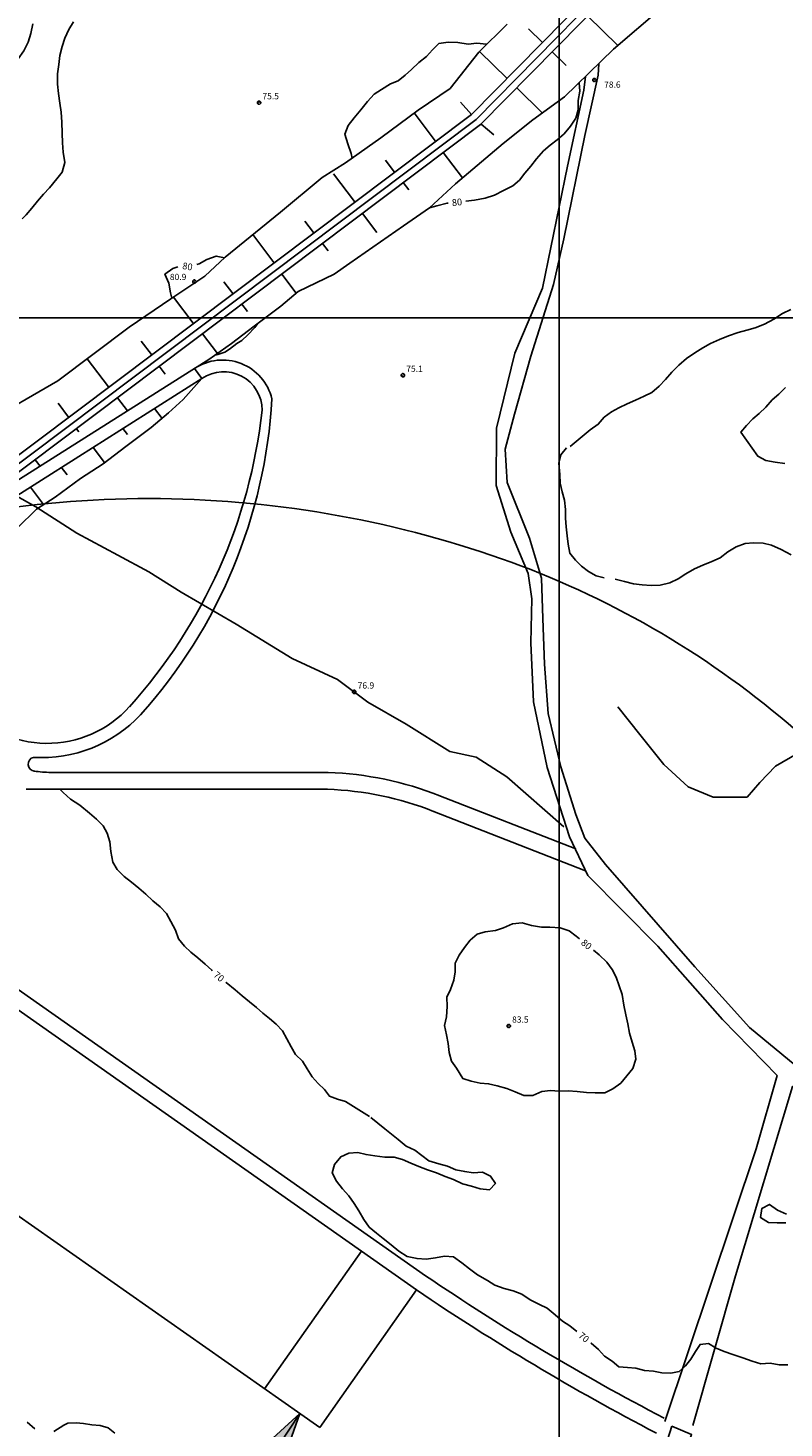
# Model space of a CAD drawing. Units: metres. Extents: x -8410 to 214748, y -5940 to 214748.
# Drawn here: x 3223 to 3672, y -2343 to -1511 of the extents above; entities that cross this region are included whole.
import ezdxf
from ezdxf.enums import TextEntityAlignment as Align

# ---------------------------------------------------------------- set-up
doc = ezdxf.new("R2010")
doc.units = ezdxf.units.M
doc.header["$MEASUREMENT"] = 0
for name, color, linetype, lineweight in [('0_1', 1, 'Continuous', 0), ('1', 1, 'Continuous', 0), ('11', 1, 'Continuous', 0), ('12', 1, 'Continuous', 0), ('15', 1, 'Continuous', 0), ('18', 1, 'Continuous', 0), ('20', 1, 'Continuous', 0), ('4', 1, 'Continuous', 0), ('44', 1, 'Continuous', 0), ('5', 1, 'Continuous', 0), ('7', 1, 'Continuous', 0), ('8', 1, 'Continuous', 0), ('9', 1, 'Continuous', 0)]:
    doc.layers.add(name, color=color, linetype=linetype, lineweight=lineweight)
doc.styles.add('Style-ENGINEERING', font='ENGINEERING.shx')
doc.styles.add('Style-WORKING', font='WORKING.shx')

# ---------------------------------------------------------------- blocks, each defined once
blk = doc.blocks.new('COD110')
at = {"layer": '4', "color": 30, "linetype": 'Continuous', "lineweight": -3}
blk.add_lwpolyline([(-1, 0), (-0.97, -0.23), (-0.87, -0.47), (-0.7, -0.7), (-0.47, -0.87), (-0.23, -0.97), (0, -1), (0.23, -0.97), (0.47, -0.87), (0.7, -0.7), (0.87, -0.47), (0.97, -0.23), (1, 0), (0.97, 0.23), (0.87, 0.47), (0.7, 0.7), (0.47, 0.87), (0.23, 0.97), (0.05, 1), (-0.23, 0.97), (-0.47, 0.87), (-0.7, 0.7), (-0.87, 0.47), (-0.97, 0.23), (-1, 0.01)], dxfattribs=at)
blk.add_3dface([(0.03, -0.03), (-0.03, -0.03), (-0.03, 0.03), (0.03, 0.03)], dxfattribs=at)

msp = doc.modelspace()

# ---------------------------------------------------------------- hatches: boundary and pattern name
at = {"layer": '8', "linetype": 'Continuous', "lineweight": -3, "extrusion": (0, 0, -1)}
h = msp.add_hatch(color=7, dxfattribs=at)
h.dxf.hatch_style = 2
h.paths.add_polyline_path([(-3338.74, -2376.22), (-3384.34, -2334.44), (-3363.76, -2392.76)])

# ---------------------------------------------------------------- linework, layer by layer
at = {"layer": '0_1', "color": 42, "linetype": 'Continuous', "lineweight": -3, "flags": 128}
msp.add_lwpolyline([(3792.2658, -2418.2745, 0.113794), (3831.6634, -2247.4076), (3831.6634, -2247.4076, 0.113794), (3792.2658, -2076.5406), (3792.2658, -2076.5406, 0.103569), (3674.4564, -1924.6287), (3674.4564, -1924.6287, 0.09177299), (3504.0973, -1826.6952), (3504.0973, -1826.6952, 0.084878), (3294.9253, -1790.9293), (3294.9253, -1790.9293, 0.084878), (3085.7533, -1826.6952), (3085.7533, -1826.6952, 0.09177299), (2915.3941, -1924.6287), (2915.3941, -1924.6287, 0.103569), (2797.5847, -2076.5406), (2797.5847, -2076.5406, 0.113794), (2758.1871, -2247.4076), (2758.1871, -2247.4076, 0.113794), (2797.5847, -2418.2745)], format="xyb", dxfattribs=at)
at = {"layer": '1', "color": 30, "linetype": 'Continuous', "lineweight": -3}
for points in [[(3219.57, -1624.69), (3221.92, -1622.35), (3225.21, -1618.4), (3228.66, -1614.21), (3232.23, -1610.21), (3235.82, -1606.3), (3240.06, -1601.07), (3243.29, -1596.99), (3244.81, -1591.4), (3243.94, -1585.09), (3243.43, -1579.72), (3243.18, -1573.87), (3242.97, -1567.32), (3242.69, -1561.41), (3241.96, -1555.99), (3241.14, -1550.29), (3240.45, -1544.78), (3240.54, -1538.67), (3241.26, -1533.04), (3241.95, -1527.8), (3243.36, -1522.48), (3244.85, -1517.52), (3247.27, -1512.37), (3250.01, -1507.73)], [(3495.45, -1521.07), (3495.28, -1521.01), (3489.5, -1520.4), (3484.34, -1520.95), (3478.12, -1520.02), (3472.5, -1519.92), (3467.02, -1520.61), (3463.25, -1524.5), (3459.66, -1528.46), (3455.14, -1531.85), (3450.8, -1536.18), (3446.97, -1539.49), (3442.85, -1542.85), (3438.16, -1544.64), (3432.91, -1548.06), (3428.61, -1550.78), (3424.63, -1555.08), (3420.63, -1560), (3416.69, -1564.86), (3413.11, -1569.31), (3411.07, -1574.4), (3412.8, -1580.15), (3414.79, -1586.03), (3415.45, -1588.82)], [(3482.96, -1614.34), (3488.19, -1613.66), (3494.5, -1612.45), (3499.92, -1610.68), (3505.42, -1608.04), (3510.91, -1605.22), (3514.81, -1601.73), (3518.1, -1597.69), (3521.5, -1593.5), (3525.02, -1589.16), (3529.16, -1584.47), (3532.96, -1581.1), (3537.3, -1577.88), (3541.29, -1574.28), (3545.05, -1569.7), (3548.27, -1565.07), (3549.69, -1560), (3549.58, -1554.43), (3550.71, -1549.05), (3550.17, -1544.09)], [(3461.35, -1618.16), (3465.66, -1617.06), (3471.82, -1615.44), (3472.4, -1615.39)], [(3311.94, -1653.24), (3308.95, -1654.22), (3304.23, -1657.66), (3306.54, -1663.09), (3307.64, -1668.65), (3308.44, -1671.92)], [(3339.6, -1647.99), (3334.72, -1646.91), (3329.07, -1648.87), (3324.64, -1651.44), (3323.18, -1651.85)], [(3675.93, -1678.55), (3671.09, -1681.08), (3665.95, -1684.38), (3660.4, -1687.27), (3654.83, -1689.45), (3649.85, -1690.88), (3644.78, -1692.28), (3638.89, -1694.19), (3633.56, -1696.4), (3628.16, -1698.92), (3623.68, -1701.41), (3618.95, -1704.31), (3614.09, -1707.76), (3609.53, -1711.62), (3605.23, -1715.85), (3601.53, -1720.2), (3597.77, -1724.18), (3593.35, -1727.91), (3588.83, -1730.2), (3583.76, -1732.5), (3578.68, -1734.67), (3573.87, -1737.05), (3569.38, -1739.41), (3565.14, -1742.51), (3561.64, -1746.77), (3556.84, -1750.15), (3544.9, -1760.07)], [(3672.76, -1724.96), (3668.75, -1728.94), (3664.91, -1732.2), (3661.05, -1736.59), (3657.22, -1740.31), (3653.35, -1743.66), (3649.54, -1747.48), (3646.36, -1751.4), (3656.29, -1765.78), (3661.18, -1768.41), (3666.66, -1769.23), (3672.33, -1770.12)], [(3542.71, -1760.74), (3539.32, -1764.86), (3538.17, -1769.81), (3538.86, -1776.59), (3539.05, -1781.86), (3540.13, -1787.03), (3541.5, -1791.95), (3542.23, -1797.46), (3542.11, -1802.51), (3542.49, -1807.65), (3543.12, -1813.07), (3543.67, -1818.05), (3544.78, -1823.34), (3548.02, -1827.57), (3551.68, -1831.04), (3555.86, -1834.27), (3560.27, -1836.76), (3565.11, -1838.08)], [(3571.66, -1838.74), (3577.16, -1840.15), (3582.49, -1841.54), (3587.69, -1842.21), (3593.07, -1842.5), (3598.3, -1842.37), (3604.15, -1840.96), (3609.13, -1838.67), (3613.67, -1835.66), (3618.68, -1832.66), (3623.62, -1830.42), (3629.02, -1828.31), (3634.05, -1826.06), (3638.47, -1822.58), (3643.53, -1819.58), (3648.82, -1817.66), (3653.87, -1817.19), (3659.51, -1817.36), (3664.45, -1818.64), (3670.28, -1821.25), (3676.14, -1824.43)], [(3242.2, -1963.92), (3243.77, -1965.44), (3248.2, -1969.38), (3253.69, -1973.11), (3259.53, -1977.73), (3263.56, -1981.34), (3263.56, -1981.34), (3267.54, -1985.28), (3269.99, -1989.72), (3271.56, -1994.81), (3272.15, -2000.64), (3273.29, -2006.81), (3275.91, -2011.31), (3280.13, -2015.4), (3284.37, -2018.85), (3288.77, -2022.42), (3292.95, -2025.9), (3297.11, -2029.91), (3301.48, -2033.46), (3305.24, -2037.42), (3307.72, -2042.13), (3310.47, -2047.32), (3312.41, -2052.45), (3315.95, -2056.72), (3319.64, -2060.3), (3323.81, -2063.74), (3328.27, -2067.44), (3332.06, -2071.1), (3332.37, -2071.37)], [(3550.46, -2052.41), (3548.49, -2050.8), (3544.27, -2047.73), (3539, -2045.94), (3532.94, -2045.47), (3527.91, -2045.47), (3521.98, -2044.44), (3516.32, -2042.87), (3510.66, -2043.59), (3505.41, -2045.82), (3500.64, -2047.46), (3494.44, -2048.22), (3489.62, -2049.66), (3485.63, -2053.32), (3482.19, -2057.56), (3478.93, -2062.07), (3476.61, -2066.8), (3476.68, -2072.02), (3475.8, -2077.03), (3473.84, -2082.47), (3471.77, -2087.09), (3471.95, -2092.67), (3471.57, -2098.79), (3470.3, -2103.93), (3471.54, -2109.52), (3472.45, -2114.56), (3473.02, -2119.92), (3474.39, -2125.05), (3477.45, -2129.34), (3481.21, -2135.42), (3486.23, -2137.06), (3491.45, -2138.15), (3496.52, -2138.47), (3501.53, -2139.81), (3507.33, -2141.3), (3512.23, -2143.24), (3517.44, -2145.55), (3522.7, -2145.49), (3528.08, -2143.2), (3533.2, -2142.55), (3538.32, -2142.86), (3543.76, -2142.71), (3549.08, -2143.19), (3554.62, -2143.73), (3559.82, -2143.99), (3565.58, -2143.81), (3570.35, -2141.47), (3574.92, -2138.11), (3578.64, -2133.78), (3582.16, -2129.4), (3583.87, -2123.96), (3583.32, -2118.98), (3581.74, -2113.81), (3580.09, -2108.53), (3579.12, -2102.96), (3577.92, -2097.48), (3576.73, -2091.73), (3575.77, -2085.59), (3574.08, -2080.25), (3572.28, -2075.1), (3569.83, -2070.65), (3566.71, -2066.32), (3562.14, -2061.9), (3558.69, -2059.1)], [(3340.45, -2078.24), (3340.66, -2078.42), (3345.96, -2082.74), (3350.24, -2086.26), (3354.45, -2089.81), (3358.59, -2093.18), (3362.39, -2096.63), (3366.31, -2099.83), (3370.43, -2103.18), (3374.13, -2107.05), (3376.69, -2111.92), (3379.31, -2116.62), (3381.86, -2121.19), (3385.96, -2125.14), (3388.76, -2129.66), (3391.81, -2134.44), (3395.26, -2138.35), (3398.97, -2141.82), (3401.98, -2145.82), (3406.73, -2147.6), (3411.53, -2149.01), (3416.33, -2151.97), (3425.8, -2158.02)], [(3426.62, -2158.58), (3430.71, -2161.92), (3434.81, -2165.25), (3438.75, -2168.42), (3442.8, -2171.71), (3447.47, -2175.5), (3452.67, -2178.02), (3456.79, -2181.08), (3460.97, -2184.36), (3466.88, -2186.06), (3472.14, -2187.36), (3476.96, -2189.6), (3482.31, -2190.64), (3487.37, -2191.32), (3492.83, -2191.1), (3497.64, -2193.3), (3500.54, -2197.7), (3497.01, -2201.5), (3491.52, -2200.99), (3486.43, -2199.39), (3480.96, -2197.85), (3475.59, -2195.28), (3470.68, -2193.65), (3465.55, -2191.44), (3460.14, -2189.62), (3455.13, -2187.67), (3450.33, -2185.65), (3445.41, -2183.53), (3440.36, -2182.04), (3434.93, -2182.16), (3428.94, -2181.41), (3423.77, -2180.61), (3418.88, -2179.37), (3413.52, -2179.71), (3408.72, -2181.98), (3405.03, -2186.43), (3403.61, -2191.41), (3406.13, -2196.28), (3409.64, -2200.94), (3413.46, -2205.11), (3416.59, -2209.54), (3419.42, -2213.92), (3422.31, -2219.14), (3425.57, -2223.71), (3429.93, -2227.18), (3433.88, -2230.43), (3438.53, -2234.25), (3443.16, -2237.94), (3448.2, -2241.06), (3454.05, -2242.38), (3459.43, -2242.67), (3464.86, -2241.94), (3470.23, -2240.98), (3475.61, -2241.27), (3480.57, -2244.85), (3485.08, -2248.53), (3489.95, -2251.92), (3495.77, -2255.3), (3500.15, -2258.09), (3505.76, -2260.11), (3511, -2261.43), (3516.15, -2263.41), (3521.19, -2266.94), (3526.69, -2269.66), (3531.34, -2271.8), (3536.09, -2275.75), (3540.45, -2279.42), (3544.64, -2282.33), (3548.79, -2285.59), (3548.94, -2285.71)], [(3673.01, -2221.15), (3667.93, -2221.19), (3662.66, -2220.83), (3658.04, -2217.98), (3658.74, -2212.57), (3663.28, -2210.21), (3668.13, -2213.63), (3673.39, -2215.98)], [(3557.15, -2292.43), (3557.46, -2292.68), (3561.8, -2296.38), (3565.33, -2300.4), (3569.79, -2303.29), (3573.85, -2306.56), (3578.93, -2306.96), (3584, -2307.44), (3589.08, -2308.8), (3594.48, -2309.22), (3599.41, -2310.16), (3604.73, -2310.37), (3609.67, -2309.43), (3613.41, -2306.09), (3616.64, -2302.01), (3619.43, -2297.62), (3622.07, -2293.3), (3627.11, -2292.86), (3631.63, -2295.56), (3636.29, -2297.59), (3641.6, -2299.33), (3647.48, -2301.38), (3652.97, -2303.3), (3658.12, -2304.83), (3663.65, -2304.43), (3669.08, -2305.41), (3674.22, -2305.54)]]:
    msp.add_lwpolyline(points, dxfattribs=at)
at = {"layer": '11', "color": 9, "linetype": 'Continuous', "lineweight": -3}
for points in [[(3561.92, -1532.69), (3561.55, -1539.38), (3553.61, -1575.31), (3541.08, -1636.6), (3534.93, -1663.81), (3521.59, -1706.39), (3511.84, -1740.81), (3506.4, -1761.55), (3507.56, -1781.33), (3520.77, -1814.45), (3527.99, -1838.17), (3528.74, -1862.15), (3529.75, -1889.28), (3531.78, -1918.55), (3539.41, -1950.25), (3548.19, -1978.68), (3553.58, -1992.64), (3565.82, -2008.32), (3618.98, -2069.09), (3651.44, -2105.08), (3678.45, -2127.46)], [(3601.11, -2339.12), (3655.28, -2177.24), (3667.79, -2133.52), (3635.47, -2100.39), (3596.89, -2056.76), (3555.35, -2014.9), (3544.62, -1991.9), (3531.19, -1950.68), (3523.22, -1911.71), (3521.53, -1876.58), (3522.25, -1850.4), (3520.02, -1835.37), (3509.77, -1810.82), (3500.9, -1783.27), (3501.27, -1749.03), (3511.97, -1704.5), (3528.53, -1665.88), (3543.25, -1593.48), (3553.09, -1548.29), (3553.98, -1540.31)], [(3541.07, -1985.98), (3507.32, -1956.23), (3489.1, -1944.43), (3473.5, -1941.07), (3447.55, -1924.95), (3424.77, -1911.9), (3406.85, -1898.46), (3379.76, -1885.87), (3346.6, -1865.6), (3313.93, -1846.55), (3294.73, -1834.45), (3276.37, -1824.58), (3251.97, -1811.56), (3227.58, -1795.94), (3209.53, -1785.71)], [(3841.43, -2241.52), (3800.53, -2215.87), (3728.62, -2173.48), (3698.23, -2153.54), (3677.03, -2140.06), (3643.09, -2252.6), (3617.71, -2341.46)]]:
    msp.add_lwpolyline(points, dxfattribs=at)
at = {"layer": '12', "color": 3, "linetype": 'Continuous', "lineweight": -3}
for p, q in [((3486.41, -1562.87), (3651.08, -1395.27)), ((3491.76, -1568.85), (3655.89, -1401.8)), ((3135.82, -1826.37), (3486.41, -1562.87)), ((3491.76, -1568.85), (3177.78, -1805.05)), ((3177.65, -1804.87), (3322.42, -1713.29)), ((3180.73, -1811.69), (3326.27, -1719.62)), ((3321.79, -1713.68), (3326.27, -1719.62)), ((3181.25, -2057.3), (3459.01, -2252.5)), ((3175.51, -2065.48), (3453.69, -2260.97)), ((3118.02, -2147.3), (3396.2, -2342.77)), ((3363.48, -2319.78), (3420.97, -2237.97)), ((3396.2, -2342.77), (3453.69, -2260.97))]:
    msp.add_line(p, q, dxfattribs=at)
at = {"layer": '12', "color": 7, "linetype": 'Continuous', "lineweight": -3}
for p, q in [((3573.2, -1521.93), (3555.23, -1504.27)), ((3520.21, -1511.9), (3528.49, -1520.03)), ((3491.09, -1525.34), (3507.47, -1541.43)), ((3542.46, -1533.77), (3534.21, -1525.66)), ((3528.3, -1561.9), (3513.19, -1547.05)), ((3452.37, -1561.89), (3464.83, -1578.42)), ((3479.83, -1555.51), (3486.41, -1562.87)), ((3499.6, -1574.94), (3492.13, -1568.49)), ((3469.52, -1585.42), (3480.89, -1600.5)), ((3435.21, -1589.99), (3440.42, -1596.91)), ((3404.46, -1598.01), (3416.92, -1614.54)), ((3445.79, -1603.27), (3449.04, -1607.58)), ((3387.28, -1626.08), (3392.49, -1633)), ((3421.61, -1621.54), (3430.13, -1632.84)), ((3356.55, -1634.12), (3369.01, -1650.65)), ((3397.88, -1639.39), (3401.13, -1643.7)), ((3339.35, -1662.16), (3344.56, -1669.08)), ((3373.71, -1657.66), (3382.23, -1668.96)), ((3309.41, -1671.25), (3321.1, -1686.76)), ((3349.98, -1675.51), (3353.23, -1679.82)), ((3326.67, -1693.05), (3335.46, -1704.72)), ((3290.21, -1697.42), (3296.27, -1705.46)), ((3258.19, -1707.86), (3270.82, -1724.64)), ((3300.81, -1712.33), (3304.36, -1717.04)), ((3240.82, -1734.21), (3247.09, -1742.52)), ((3276.17, -1731.03), (3282.05, -1738.83)), ((3298.16, -1737.41), (3302.63, -1743.34)), ((3251.68, -1749.46), (3253.08, -1751.31)), ((3279.36, -1749.3), (3282.01, -1752.81)), ((3261.63, -1760.51), (3268.45, -1769.56)), ((3227.21, -1767.86), (3230.1, -1771.69)), ((3242.73, -1772.26), (3246.19, -1776.85)), ((3224.36, -1784.09), (3232.17, -1794.45))]:
    msp.add_line(p, q, dxfattribs=at)
at = {"layer": '12', "color": 3, "linetype": 'Continuous', "lineweight": -3}
for points in [[(3414.11, -1651.11), (3445.92, -1628.96), (3461.41, -1618.19), (3476.74, -1603.99), (3505.14, -1580.12), (3522.75, -1565.91), (3541.61, -1552.28), (3570.68, -1524.1), (3599.43, -1499.42), (3624.79, -1470.18), (3651.29, -1442.78), (3668.53, -1424.36), (3690.39, -1412.9), (3712.62, -1402.5), (3732.71, -1393.84), (3771.88, -1366.11), (3803.92, -1343.36), (3848.92, -1312.14), (3860.2, -1302.43), (3871.02, -1292.37)], [(3240.63, -1721.06), (3283.09, -1689.13), (3307.87, -1672.3), (3327.97, -1658.74), (3340.12, -1647.51), (3372.84, -1620.86), (3397.62, -1600.28), (3411.42, -1591.48), (3432.44, -1576.71), (3454.59, -1560.23), (3473.66, -1547.3), (3490.73, -1525.79), (3507.42, -1509.09)], [(3321.79, -1713.68), (3330.27, -1708.38), (3343.76, -1698.86), (3357.25, -1688.56), (3373.12, -1676.66), (3383.43, -1667.94), (3404.82, -1657.58), (3414.11, -1651.11)], [(3155.53, -1773.62), (3167.64, -1765.46), (3181.12, -1758.32), (3193.82, -1749.6), (3212.07, -1737.71), (3225.55, -1729.78), (3240.63, -1721.06)], [(3156.08, -1875.96), (3169.22, -1867.73), (3179.54, -1861.39), (3189.85, -1853.46), (3194.61, -1847.91), (3196.2, -1839.98), (3199.37, -1832.85), (3202.55, -1825.71), (3208.89, -1816.99), (3216.83, -1808.27), (3227.93, -1797.17), (3239.04, -1790.04), (3254.11, -1778.94), (3267.6, -1770.22), (3281.09, -1759.91), (3296.16, -1748.81), (3306.47, -1740.09), (3315.2, -1732.16), (3326.27, -1719.62)]]:
    msp.add_lwpolyline(points, dxfattribs=at)
at = {"layer": '12', "color": 30, "linetype": 'Continuous', "lineweight": -3}
msp.add_lwpolyline([(3359.51, -1686.86), (3357.71, -1689.26), (3353.56, -1693.67), (3349.92, -1697.04), (3347.06, -1698.86), (3342.65, -1702.23), (3339.79, -1704.05), (3335.64, -1705.35), (3334.09, -1705.68)], dxfattribs=at)
at = {"layer": '12', "color": 3, "linetype": 'Continuous', "lineweight": -3}
for centre, radius, start, end in [((3338.5175, -1738.8251), 30.1948, 13.681925, 123.6300556), ((3339.2039, -1738.3503), 22.7581, 359.6853222, 124.6303056), ((3059.9384, -1713.788), 308.4366, 318.1902944, 356.6739111), ((3049.8413, -1704.5362), 313.9602, 318.0016556, 353.7942056), ((3234.284, -1870.5425), 65.8127, 220.7165139, 318.0581028), ((3231.2236, -1864.3878), 80.3916, 266.4786194, 316.8094889), ((3227.2311, -1948.7055), 4.1859, 103.0510556, 265.1215944), ((3237.945, -1868.8017), 84.8002, 262.226925, 269.0581556), ((4254.2222, -1081.6178), 1415.3854, 235.8174333, 242.5026056), ((4254.2222, -1081.6178), 1425.3854, 235.8317389, 242.5026056)]:
    msp.add_arc(centre, radius, start, end, dxfattribs=at)
at = {"layer": '15', "color": 7, "linetype": 'Continuous', "lineweight": -3}
msp.add_3dface([(3605.28, -2341.98), (3617.03, -2346.84), (3613.01, -2359.16), (3601.26, -2354.3)], dxfattribs=at)
at = {"layer": '18', "color": 7, "linetype": 'Continuous', "lineweight": -3}
for p, q in [((3538.42, -1683.59), (3538.42, -683.59)), ((2138.42, -1683.59), (3738.42, -1683.59)), ((2138.42, -1683.59), (3738.42, -1683.59)), ((3538.42, -2683.59), (3538.42, -1683.59))]:
    msp.add_line(p, q, dxfattribs=at)
at = {"layer": '20', "color": 3, "linetype": 'Continuous', "lineweight": -3}
for p, q in [((3236.55, -1953.59), (3401.13, -1953.59)), ((3221.83, -1963.59), (3400.56, -1963.59)), ((3466.94, -1967.22), (3548.23, -1999.03)), ((3463.29, -1976.54), (3554.02, -2012.04))]:
    msp.add_line(p, q, dxfattribs=at)
for radius in [200, 190]:
    msp.add_arc((3394.0665, -2153.4703), radius, 68.4800889, 87.9756, dxfattribs=at)
at = {"layer": '44', "color": 4, "linetype": 'Continuous', "lineweight": -3}
msp.add_lwpolyline([(3225.8, -1509.06), (3224.63, -1514.74), (3223.09, -1519.87), (3220.42, -1525.07), (3217.07, -1529.75), (3213.6, -1534.74), (3210.26, -1539.14), (3206.69, -1543.44), (3203.23, -1547.09), (3199.23, -1550.1), (3193.85, -1550.62), (3187.24, -1550.57), (3181.69, -1550.64), (3176.69, -1550.34), (3170.34, -1548.52), (3164.91, -1545.86), (3159.85, -1543.26), (3155.33, -1540.64), (3150.15, -1538.28), (3145.39, -1536.57), (3140.27, -1534.94)], dxfattribs=at)
at = {"layer": '5', "color": 5, "linetype": 'Continuous', "lineweight": -3}
for points in [[(3227.05, -2343.4), (3222.44, -2339.52)], [(3274.61, -2346.08), (3270.59, -2342.81), (3265.88, -2341.57), (3260.95, -2341.1), (3256.01, -2340.39), (3251.55, -2339.92), (3246.61, -2340.16), (3244.26, -2341.33), (3238.38, -2345)]]:
    msp.add_lwpolyline(points, dxfattribs=at)
at = {"layer": '7', "color": 5, "linetype": 'Continuous', "lineweight": -3}
msp.add_lwpolyline([(3573.23, -1914.71), (3586.3, -1931.04), (3600.6, -1948.98), (3615.05, -1962.2), (3629.86, -1968.19), (3649.95, -1968.24), (3657.47, -1959.66), (3666.76, -1949.97), (3679.45, -1942.61)], dxfattribs=at)
at = {"layer": '8', "color": 7, "linetype": 'Continuous', "lineweight": -3}
msp.add_line((3384.34, -2334.44), (2926.6, -3026.75), dxfattribs=at)
msp.add_lwpolyline([(3338.74, -2376.22), (3384.34, -2334.44), (3363.76, -2392.76)], close=True, dxfattribs=at)
at = {"layer": '9', "color": 2, "linetype": 'Continuous', "lineweight": -3}
for q in [(3653.49, -1398.53), (3130.56, -1835.56)]:
    msp.add_line((3489.08, -1565.87), q, dxfattribs=at)

# ---------------------------------------------------------------- block references
at = {"layer": '4', "color": 1, "linetype": 'Continuous', "lineweight": -3}
for p in [(3559.31, -1542.34), (3360.19, -1555.8), (3321.77, -1662.04), (3445.58, -1717.68), (3416.73, -1905.8), (3508.44, -2104.21)]:
    msp.add_blockref('COD110', p, dxfattribs=at)

# ---------------------------------------------------------------- texts
at = {"layer": '4', "color": 30, "linetype": 'Continuous', "lineweight": -3, "style": 'Style-WORKING'}
for s, p in [('78.6', (3565.07, -1546.92)), ('75.5', (3362.19, -1553.8)), ('80.9', (3307.2, -1661.15)), ('75.1', (3447.58, -1715.68)), ('76.9', (3418.73, -1903.8)), ('83.5', (3510.44, -2102.21))]:
    msp.add_text(s, height=3.7, dxfattribs=at).set_placement(p)
at = {"layer": '4', "color": 30, "linetype": 'Continuous', "lineweight": -3, "style": 'Style-ENGINEERING'}
for s, rotation, p in [('80', 6.280522, (3477.7013, -1614.9288)), ('80', -9.649064, (3317.6884, -1653.0448)), ('80', -39.168161, (3554.5873, -2055.7664)), ('70', -39.35945, (3336.3554, -2074.8891)), ('70', -39.445064, (3553.0446, -2289.0949))]:
    msp.add_text(s, height=4, rotation=rotation, dxfattribs=at).set_placement(p, align=Align.MIDDLE_CENTER)

doc.saveas('drawing.dxf')
